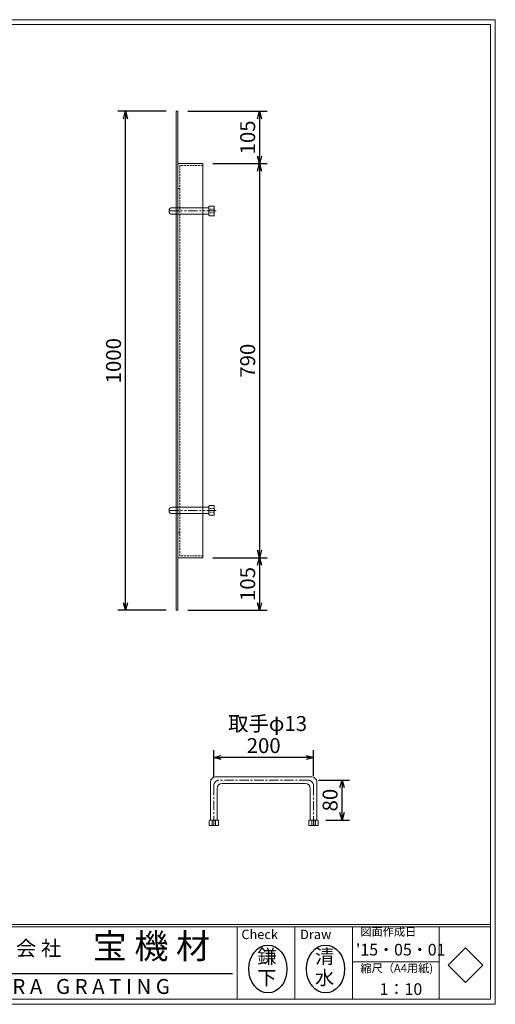
# Model space of a CAD drawing. Units: millimetres. Extents: x 40 to 2830, y -262 to 1712.
# Drawn here: x 1876 to 2830, y -262 to 1712 of the extents above; entities that cross this region are included whole.
import ezdxf

# ---------------------------------------------------------------- set-up
doc = ezdxf.new("R2010")
doc.units = ezdxf.units.MM
for name, pattern in [('CENTER', [10, 6.25, -1.25, 1.25, -1.25]), ('HIDDEN', [1.875, 1.25, -0.625]), ('PHANTOM', [12.5, 6.25, -1.25, 1.25, -1.25, 1.25, -1.25])]:
    doc.linetypes.add(name, pattern=pattern)
for name, color, linetype, lineweight in [('取手付', 190, 'Continuous', 13), ('受け枠', 3, 'Continuous', 9), ('寸法線', 2, 'Continuous', 9), ('本体', 7, 'Continuous', 13), ('枠寸法', 31, 'Continuous', 9)]:
    doc.layers.add(name, color=color, linetype=linetype, lineweight=lineweight)
doc.layers.add('外枠', color=7, linetype='Continuous')
doc.dimstyles.new('ISO-25', dxfattribs={"dimscale": 10, "dimtxt": 3, "dimasz": 1.5, "dimexe": 1.5, "dimexo": 2, "dimgap": 0.5, "dimtad": 1, "dimdsep": 46, "dimtxsty": 'Standard', "dimblk": 'OPEN30', "dimcen": 2.5, "dimadec": 0, "dimazin": 0, "dimtfac": 1, "dimtmove": 0, "dimatfit": 0, "dimldrblk": 'OPEN30', "dimfxl": 0, "dimarcsym": 0})

# ---------------------------------------------------------------- blocks, each defined once
blk = doc.blocks.new('_Open30')
at = {"color": 0, "linetype": 'ByBlock', "lineweight": -2}
for p, q in [((-1, 0.27), (0, 0)), ((0, 0), (-1, -0.27)), ((0, 0), (-1, 0))]:
    blk.add_line(p, q, dxfattribs=at)
blk = doc.blocks.new('*D19')
at = {"layer": 'Defpoints', "color": 0, "ltscale": 3}
for p in [(2193, 1528.3), (2243, 1423.3), (2356.9, 1423.3)]:
    blk.add_point(p, dxfattribs=at)
at = {"layer": '枠寸法', "color": 0, "lineweight": -2, "ltscale": 3}
for p, q in [((2213, 1528.3), (2371.9, 1528.3)), ((2356.9, 1513.3), (2356.9, 1438.3)), ((2263, 1423.3), (2371.9, 1423.3))]:
    blk.add_line(p, q, dxfattribs=at)
at = {"layer": '枠寸法', "color": 0, "lineweight": -2, "ltscale": 3, "xscale": 15, "yscale": 15, "zscale": 15}
for p, rotation in [((2356.9, 1528.3), 90), ((2356.9, 1423.3), 270)]:
    blk.add_blockref('_Open30', p, dxfattribs=dict(at, rotation=rotation))
at = {"layer": '枠寸法', "color": 0, "ltscale": 3, "insert": (2336.9, 1475.8), "char_height": 30, "attachment_point": 5, "rotation": 90}
blk.add_mtext('105', dxfattribs=at)
blk = doc.blocks.new('*D20')
at = {"layer": 'Defpoints', "color": 0, "ltscale": 3}
for p in [(2243, 1423.3), (2243, 633.3), (2356.9, 633.3)]:
    blk.add_point(p, dxfattribs=at)
at = {"layer": '枠寸法', "color": 0, "lineweight": -2, "ltscale": 3}
for p, q in [((2263, 1423.3), (2371.9, 1423.3)), ((2356.9, 1408.3), (2356.9, 648.3)), ((2263, 633.3), (2371.9, 633.3))]:
    blk.add_line(p, q, dxfattribs=at)
at = {"layer": '枠寸法', "color": 0, "lineweight": -2, "ltscale": 3, "xscale": 15, "yscale": 15, "zscale": 15}
for p, rotation in [((2356.9, 1423.3), 90), ((2356.9, 633.3), 270)]:
    blk.add_blockref('_Open30', p, dxfattribs=dict(at, rotation=rotation))
at = {"layer": '枠寸法', "color": 0, "ltscale": 3, "insert": (2336.9, 1028.3), "char_height": 30, "attachment_point": 5, "rotation": 90}
blk.add_mtext('790', dxfattribs=at)
blk = doc.blocks.new('*D21')
at = {"layer": 'Defpoints', "color": 0, "ltscale": 3}
for p in [(2243, 633.3), (2193, 528.3), (2356.9, 528.3)]:
    blk.add_point(p, dxfattribs=at)
at = {"layer": '枠寸法', "color": 0, "lineweight": -2, "ltscale": 3}
for p, q in [((2263, 633.3), (2371.9, 633.3)), ((2356.9, 618.3), (2356.9, 543.3)), ((2213, 528.3), (2371.9, 528.3))]:
    blk.add_line(p, q, dxfattribs=at)
at = {"layer": '枠寸法', "color": 0, "lineweight": -2, "ltscale": 3, "xscale": 15, "yscale": 15, "zscale": 15}
for p, rotation in [((2356.9, 633.3), 90), ((2356.9, 528.3), 270)]:
    blk.add_blockref('_Open30', p, dxfattribs=dict(at, rotation=rotation))
at = {"layer": '枠寸法', "color": 0, "ltscale": 3, "insert": (2336.9, 580.8), "char_height": 30, "attachment_point": 5, "rotation": 90}
blk.add_mtext('105', dxfattribs=at)
blk = doc.blocks.new('*D22')
at = {"layer": 'Defpoints', "color": 0, "ltscale": 3}
for p in [(2087.9, 1528.3), (2189.8, 1528.3), (2189.8, 528.3)]:
    blk.add_point(p, dxfattribs=at)
at = {"layer": '寸法線', "color": 0, "lineweight": -2, "ltscale": 3}
for p, q in [((2169.8, 1528.3), (2072.9, 1528.3)), ((2087.9, 543.3), (2087.9, 1513.3)), ((2169.8, 528.3), (2072.9, 528.3))]:
    blk.add_line(p, q, dxfattribs=at)
at = {"layer": '寸法線', "color": 0, "lineweight": -2, "ltscale": 3, "xscale": 15, "yscale": 15, "zscale": 15}
for p, rotation in [((2087.9, 1528.3), 90), ((2087.9, 528.3), 270)]:
    blk.add_blockref('_Open30', p, dxfattribs=dict(at, rotation=rotation))
at = {"layer": '寸法線', "color": 0, "ltscale": 3, "insert": (2067.9, 1028.3), "char_height": 30, "attachment_point": 5, "rotation": 90}
blk.add_mtext('1000', dxfattribs=at)
blk = doc.blocks.new('清水')
at = {"layer": '外枠', "linetype": 'Continuous'}
blk.add_ellipse((61.7, -84.6), major_axis=(0, -47.9), ratio=0.8, dxfattribs=at)
at = {"layer": '外枠', "linetype": 'Continuous', "char_height": 28.175, "width": 43.853, "attachment_point": 1}
for s, insert in [('{\\fHG正楷書体-PRO|b0|i0|c128|p65;清}', (40.6, -45.6)), ('{\\fHG正楷書体-PRO|b0|i0|c128|p65;水}', (40.6, -88.1))]:
    blk.add_mtext(s, dxfattribs=dict(at, insert=insert))
blk = doc.blocks.new('鎌下')
at = {"layer": '外枠', "linetype": 'Continuous'}
blk.add_ellipse((61.7, -84.6), major_axis=(0, -47.9), ratio=0.8, dxfattribs=at)
at = {"layer": '外枠', "linetype": 'Continuous', "char_height": 28.175, "width": 43.853, "attachment_point": 1}
for s, insert in [('{\\fHGSeikaishotaiPRO|b0|i0|c128|p65;鎌}', (40.6, -45.6)), ('{\\fHGSeikaishotaiPRO|b0|i0|c128|p65;下}', (40.6, -88.1))]:
    blk.add_mtext(s, dxfattribs=dict(at, insert=insert))
blk = doc.blocks.new('*D49')
at = {"layer": 'Defpoints', "color": 0, "ltscale": 3}
for p in [(2265.1, 233.1), (2265.1, 174.1), (2465.1, 176.2)]:
    blk.add_point(p, dxfattribs=at)
at = {"layer": '寸法線', "color": 0, "lineweight": -2, "ltscale": 3}
for p, q in [((2265.1, 194.1), (2265.1, 248.1)), ((2465.1, 196.2), (2465.1, 248.1)), ((2450.1, 233.1), (2280.1, 233.1))]:
    blk.add_line(p, q, dxfattribs=at)
at = {"layer": '寸法線', "color": 0, "lineweight": -2, "ltscale": 3, "xscale": 15, "yscale": 15, "zscale": 15, "rotation": 180}
blk.add_blockref('_Open30', (2265.1, 233.1), dxfattribs=at)
at = {"layer": '寸法線', "color": 0, "lineweight": -2, "ltscale": 3, "xscale": 15, "yscale": 15, "zscale": 15}
blk.add_blockref('_Open30', (2465.1, 233.1), dxfattribs=at)
at = {"layer": '寸法線', "color": 0, "ltscale": 3, "insert": (2365.1, 253.1), "char_height": 30, "attachment_point": 5}
blk.add_mtext('200', dxfattribs=at)
blk = doc.blocks.new('*D50')
at = {"layer": 'Defpoints', "color": 0, "ltscale": 3}
for p in [(2455.1, 187.7), (2522.2, 187.7), (2469.6, 107.7)]:
    blk.add_point(p, dxfattribs=at)
at = {"layer": '寸法線', "color": 0, "lineweight": -2, "ltscale": 3}
for p, q in [((2475.1, 187.7), (2537.2, 187.7)), ((2522.2, 122.7), (2522.2, 172.7)), ((2489.6, 107.7), (2537.2, 107.7))]:
    blk.add_line(p, q, dxfattribs=at)
at = {"layer": '寸法線', "color": 0, "lineweight": -2, "ltscale": 3, "xscale": 15, "yscale": 15, "zscale": 15}
for p, rotation in [((2522.2, 187.7), 90), ((2522.2, 107.7), 270)]:
    blk.add_blockref('_Open30', p, dxfattribs=dict(at, rotation=rotation))
at = {"layer": '寸法線', "color": 0, "ltscale": 3, "insert": (2502.2, 147.7), "char_height": 30, "attachment_point": 5, "rotation": 90}
blk.add_mtext('80', dxfattribs=at)

msp = doc.modelspace()

# ---------------------------------------------------------------- linework, layer by layer
at = {"layer": '取手付', "ltscale": 3}
for p, q in [((2175.305, 1327.84), (2175.305, 1328.84)), ((2181.305, 1334.84), (2255.305, 1334.84)), ((2255.305, 1336.74), (2256.505, 1337.94)), ((2255.305, 1319.94), (2255.305, 1336.74)), ((2256.105, 1328.34), (2255.305, 1331.94)), ((2256.105, 1328.34), (2255.305, 1324.74)), ((2256.505, 1337.94), (2266.103, 1337.94)), ((2266.103, 1318.74), (2266.103, 1337.94)), ((2181.305, 1321.84), (2255.305, 1321.84)), ((2255.305, 1319.94), (2256.505, 1318.74)), ((2266.103, 1318.74), (2256.505, 1318.74)), ((2181.305, 734.84), (2255.305, 734.84)), ((2255.305, 736.74), (2256.505, 737.94)), ((2255.305, 736.74), (2255.305, 719.94)), ((2256.105, 728.34), (2255.305, 731.94)), ((2266.103, 737.94), (2256.505, 737.94)), ((2266.103, 737.94), (2266.103, 718.74)), ((2175.305, 728.84), (2175.305, 727.84)), ((2181.305, 721.84), (2255.305, 721.84)), ((2256.105, 728.34), (2255.305, 724.74)), ((2255.305, 719.94), (2256.505, 718.74)), ((2256.505, 718.74), (2266.103, 718.74)), ((2258.602, 184.205), (2258.602, 107.703)), ((2461.602, 194.205), (2268.602, 194.205)), ((2448.602, 181.205), (2281.602, 181.205)), ((2471.602, 184.205), (2471.602, 107.703)), ((2271.602, 171.205), (2271.602, 107.703)), ((2458.602, 171.205), (2458.602, 107.703)), ((2256.702, 107.703), (2255.502, 106.503)), ((2255.502, 106.503), (2255.502, 96.905)), ((2273.502, 107.703), (2256.702, 107.703)), ((2265.102, 106.903), (2261.502, 107.703)), ((2261.502, 107.703), (2261.502, 96.905)), ((2265.102, 106.903), (2268.702, 107.703)), ((2268.702, 96.905), (2268.702, 107.703)), ((2273.502, 107.703), (2274.702, 106.503)), ((2274.702, 96.905), (2274.702, 106.503)), ((2456.702, 107.703), (2455.502, 106.503)), ((2455.502, 96.905), (2455.502, 106.503)), ((2456.702, 107.703), (2473.502, 107.703)), ((2461.502, 96.905), (2461.502, 107.703)), ((2465.102, 106.903), (2461.502, 107.703)), ((2465.102, 106.903), (2468.702, 107.703)), ((2468.702, 107.703), (2468.702, 96.905)), ((2473.502, 107.703), (2474.702, 106.503)), ((2474.702, 106.503), (2474.702, 96.905)), ((2274.702, 96.905), (2255.502, 96.905)), ((2455.502, 96.905), (2474.702, 96.905))]:
    msp.add_line(p, q, dxfattribs=at)
at = {"layer": '取手付', "color": 1, "linetype": 'PHANTOM', "ltscale": 3}
for p, q in [((2270.033, 1328.34), (2175.305, 1328.34)), ((2270.033, 728.34), (2175.305, 728.34))]:
    msp.add_line(p, q, dxfattribs=at)
at = {"layer": '取手付', "linetype": 'HIDDEN', "ltscale": 3}
for p, q in [((2266.304, 1332.04), (2255.305, 1332.04)), ((2266.304, 1324.64), (2255.305, 1324.64)), ((2266.304, 732.04), (2255.305, 732.04)), ((2266.304, 724.64), (2255.305, 724.64)), ((2461.402, 96.705), (2461.402, 107.703)), ((2468.802, 96.705), (2468.802, 107.703))]:
    msp.add_line(p, q, dxfattribs=at)
at = {"layer": '取手付', "color": 1, "linetype": 'CENTER', "ltscale": 3}
for p, q in [((2455.102, 187.705), (2275.102, 187.705)), ((2265.102, 176.205), (2265.102, 96.705)), ((2465.102, 96.705), (2465.102, 176.205))]:
    msp.add_line(p, q, dxfattribs=at)
at = {"layer": '取手付'}
for centre, start, end in [((2181.305, 1328.84), 90, 180), ((2181.305, 1327.84), 180, 270), ((2181.305, 728.84), 90, 180), ((2181.305, 727.84), 180, 270)]:
    msp.add_arc(centre, 6, start, end, dxfattribs=at)
at = {"layer": '取手付', "ltscale": 3}
for centre, start, end in [((2268.602, 184.205), 90, 180), ((2281.602, 171.205), 90, 180), ((2448.602, 171.205), 0, 90), ((2461.602, 184.205), 0, 90)]:
    msp.add_arc(centre, 10, start, end, dxfattribs=at)
at = {"layer": '取手付', "color": 1, "linetype": 'CENTER', "ltscale": 3}
for centre, start, end in [((2276.476, 176.412), 96.939331, 181.042495), ((2453.727, 176.412), 358.957505, 83.060669)]:
    msp.add_arc(centre, 11.376, start, end, dxfattribs=at)
at = {"layer": '受け枠', "ltscale": 3}
for p, q in [((2193.005, 1423.34), (2243.005, 1423.34)), ((2193.005, 1373.34), (2193.005, 1423.34)), ((2243.005, 1423.34), (2243.005, 1419.34)), ((2243.005, 637.34), (2243.005, 1419.34)), ((2193.005, 683.34), (2193.005, 633.34)), ((2193.005, 633.34), (2243.005, 633.34)), ((2243.005, 633.34), (2243.005, 637.34))]:
    msp.add_line(p, q, dxfattribs=at)
at = {"layer": '受け枠', "linetype": 'HIDDEN', "ltscale": 3}
for p, q in [((2243.005, 1419.34), (2197.005, 1419.34)), ((2197.005, 1419.34), (2197.005, 1373.34)), ((2197.005, 1373.34), (2193.005, 1373.34)), ((2197.005, 683.34), (2197.005, 1373.34)), ((2197.005, 683.34), (2193.005, 683.34)), ((2197.005, 637.34), (2197.005, 683.34)), ((2243.005, 637.34), (2197.005, 637.34))]:
    msp.add_line(p, q, dxfattribs=at)
at = {"layer": '外枠', "lineweight": 9, "ltscale": 80}
for p, q in [((2829.615, 1711.739), (40.104, 1711.739)), ((2829.615, -261.529), (2829.615, 1711.739)), ((40.104, -261.529), (2829.615, -261.529))]:
    msp.add_line(p, q, dxfattribs=at)
at = {"layer": '外枠', "lineweight": 9, "ltscale": 100}
for p, q in [((50.104, 1702.348), (2820.224, 1702.348)), ((2820.224, 1702.348), (2820.224, -251.53)), ((50.104, -251.53), (2820.224, -251.53))]:
    msp.add_line(p, q, dxfattribs=at)
at = {"layer": '外枠', "linetype": 'Continuous', "lineweight": 9, "ltscale": 100}
for p, q in [((50.104, -101.434), (2820.224, -101.434)), ((50.104, -106.13), (2820.224, -106.13)), ((2311.835, -106.13), (2311.835, -251.53)), ((2427.49, -106.13), (2427.49, -251.53)), ((2543.144, -106.13), (2543.144, -251.53)), ((2716.766, -106.13), (2716.766, -251.53)), ((2769.744, -148.068), (2734.88, -182.932)), ((2804.608, -182.932), (2769.744, -148.068)), ((2716.766, -176.482), (2543.144, -176.482)), ((2734.88, -182.932), (2769.744, -217.797)), ((2769.744, -217.797), (2804.608, -182.932))]:
    msp.add_line(p, q, dxfattribs=at)
at = {"layer": '外枠', "ltscale": 3}
msp.add_line((1647.176, -199.859), (2302.278, -199.859), dxfattribs=at)
at = {"layer": '本体', "ltscale": 3}
for p, q in [((2189.805, 528.34), (2189.805, 1528.34)), ((2189.805, 1528.34), (2193.005, 1528.34)), ((2193.005, 1528.34), (2189.805, 1528.34)), ((2193.005, 528.34), (2193.005, 1528.34)), ((2189.805, 528.34), (2193.005, 528.34))]:
    msp.add_line(p, q, dxfattribs=at)

# ---------------------------------------------------------------- block references
at = {"layer": '寸法線', "ltscale": 3}
msp.add_blockref('鎌下', (2311.835, -106.13), dxfattribs=at)
at = {"layer": '本体', "ltscale": 3}
msp.add_blockref('清水', (2427.491, -106.13), dxfattribs=at)

# ---------------------------------------------------------------- texts
at = {"layer": '外枠', "linetype": 'Continuous', "lineweight": 9, "ltscale": 100, "attachment_point": 1}
for s, insert, char_height, width in [('宝 機 材', (2022.351, -119.998), 50, 269.13776), ('Check', (2320.394, -112.017), 18.7831, 274.13804), ('Draw', (2438.139, -112.017), 18.7831, 274.13804), ('図面作成日', (2559.002, -107.799), 16.4352, 274.13805), ('株 式 会 社', (1768.125, -134.362), 30, 282.82965), ("'15・05・01", (2550.09, -140.309), 23.4788, 274.1381), ('縮尺（A4用紙)', (2559.002, -181.005), 16.4352, 274.13805), ('T A K A R A   G R A T I N G', (1723.726, -210.814), 30.00023, 539.48267), ('1：10', (2597.691, -219.288), 23.4788, 274.138)]:
    msp.add_mtext(s, dxfattribs=dict(at, insert=insert, char_height=char_height, width=width))
at = {"layer": '本体', "ltscale": 3, "insert": (2293.724, 316.114), "char_height": 30, "width": 284.1619, "attachment_point": 1}
msp.add_mtext('取手φ13', dxfattribs=at)

# ---------------------------------------------------------------- dimensions: what is measured, and where the dimension line sits
at = {"layer": '寸法線', "ltscale": 3}
for base, p1, p2, angle, picture, middle in [((2087.905, 1528.34), (2189.805, 528.34), (2189.805, 1528.34), 90, '*D22', (2067.905, 1028.34)), ((2265.102, 233.084), (2465.102, 176.223), (2265.102, 174.074), 180, '*D49', (2365.102, 253.084)), ((2522.217, 187.705), (2469.602, 107.703), (2455.102, 187.705), 90, '*D50', (2502.217, 147.704))]:
    dim = msp.add_linear_dim(base=base, p1=p1, p2=p2, angle=angle, dimstyle='ISO-25', dxfattribs=at)
    dim.commit()
    dim.dimension.update_dxf_attribs({"geometry": picture, "text_midpoint": middle})
at = {"layer": '枠寸法', "ltscale": 3}
for base, p1, p2, picture, middle in [((2356.905, 1423.34), (2193.005, 1528.34), (2243.005, 1423.34), '*D19', (2336.905, 1475.84)), ((2356.905, 633.34), (2243.005, 1423.34), (2243.005, 633.34), '*D20', (2336.905, 1028.34)), ((2356.905, 528.34), (2243.005, 633.34), (2193.005, 528.34), '*D21', (2336.905, 580.84))]:
    dim = msp.add_linear_dim(base=base, p1=p1, p2=p2, angle=90, dimstyle='ISO-25', dxfattribs=at)
    dim.commit()
    dim.dimension.update_dxf_attribs({"geometry": picture, "text_midpoint": middle})

doc.saveas('drawing.dxf')
